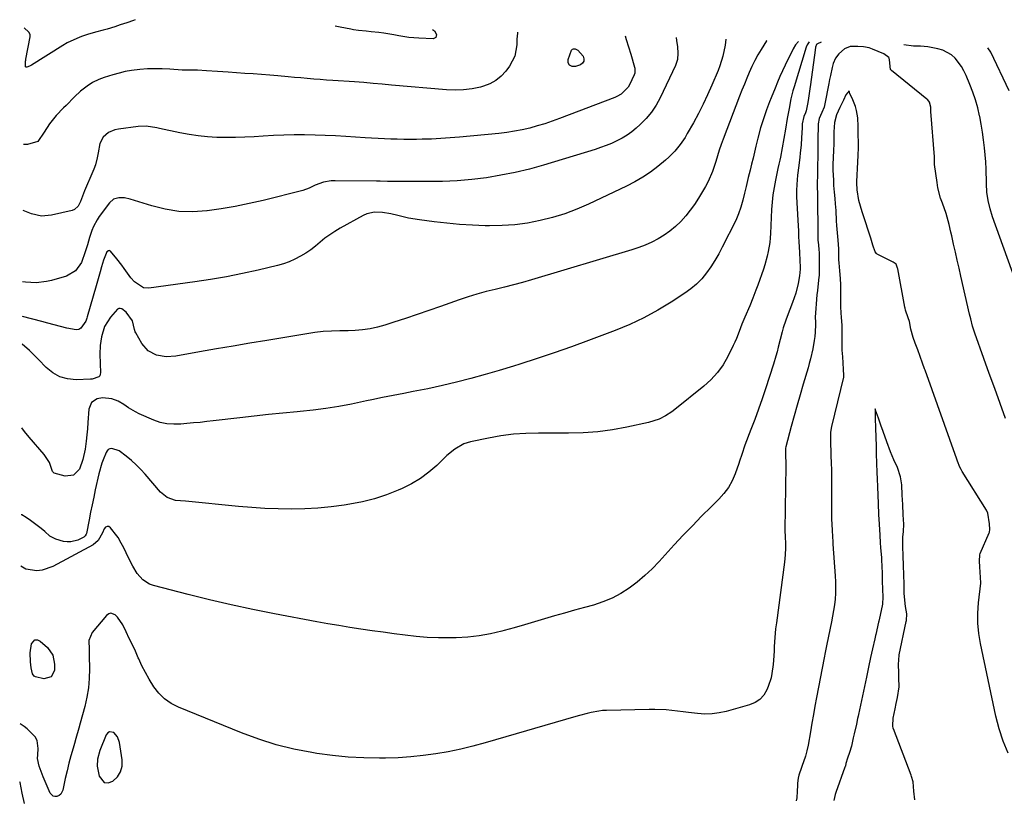
# Model space of a CAD drawing. Units: inches. Extents: x 1911094 to 1916431, y 453638 to 459080.
# Drawn here: x 1911123 to 1911554, y 458739 to 459080 of the extents above; entities that cross this region are included whole.
import ezdxf

# ---------------------------------------------------------------- set-up
doc = ezdxf.new("R2010")
doc.units = ezdxf.units.IN
doc.header["$MEASUREMENT"] = 0
for name, color, linetype in [('1', 7, 'Continuous'), ('7', 7, 'Continuous'), ('8', 7, 'Continuous')]:
    doc.layers.add(name, color=color, linetype=linetype)

msp = doc.modelspace()

# ---------------------------------------------------------------- linework, layer by layer
at = {"layer": '1', "color": 18}
msp.add_polyline3d([(1911160.18, 458746.76, 1934), (1911161.8, 458746.65, 1934), (1911163.97, 458747.36, 1934), (1911165.91, 458749.27, 1934), (1911167.32, 458751.41, 1934), (1911167.93, 458753.9, 1934), (1911168.01, 458756.62, 1934), (1911166.88, 458764.27, 1934), (1911166.01, 458766.69, 1934), (1911164.27, 458768.58, 1934), (1911162.42, 458768.9, 1934), (1911161.68, 458768.43, 1934), (1911161.03, 458767.65, 1934), (1911158.26, 458760.76, 1934), (1911157.15, 458756.9, 1934), (1911157.06, 458753.92, 1934), (1911157.93, 458749.45, 1934), (1911160.18, 458746.76, 1934)], dxfattribs=at)
at = {"layer": '7', "color": 18}
for points in [[(1911173.62, 459080.42, 1954), (1911172.89, 459080.14, 1954), (1911170.03, 459079.12, 1954), (1911167.16, 459078.14, 1954), (1911164.72, 459077.35, 1954), (1911161.36, 459076.31, 1954), (1911159.67, 459075.83, 1954), (1911156.26, 459074.93, 1954), (1911152.89, 459073.92, 1954), (1911150.22, 459073.01, 1954), (1911148.09, 459072.19, 1954), (1911143.97, 459070.23, 1954), (1911141.99, 459069.09, 1954), (1911128.27, 459060.6, 1954), (1911127.5, 459060.15, 1954), (1911126.34, 459059.6, 1954), (1911125.97, 459059.6, 1954), (1911125.73, 459059.87, 1954), (1911125.76, 459062.21, 1954), (1911125.83, 459062.67, 1954), (1911125.91, 459063.13, 1954), (1911127.77, 459072.93, 1954), (1911127.7, 459074.01, 1954), (1911127.11, 459074.91, 1954), (1911125.09, 459076.9, 1954)], [(1911340.96, 459074.93, 1952), (1911340.91, 459074.49, 1952), (1911340.74, 459071.93, 1952), (1911340.64, 459069.37, 1952), (1911339.8, 459064.5, 1952), (1911337.5, 459060.12, 1952), (1911335.9, 459057.96, 1952), (1911333.83, 459055.7, 1952), (1911331.53, 459053.78, 1952), (1911328.9, 459052.37, 1952), (1911326.03, 459051.29, 1952), (1911324.78, 459050.96, 1952), (1911321.09, 459050.2, 1952), (1911317.37, 459049.69, 1952), (1911313.62, 459049.57, 1952), (1911309.85, 459049.71, 1952), (1911285.78, 459051.83, 1952), (1911281.76, 459052.19, 1952), (1911277.74, 459052.55, 1952), (1911273.72, 459052.9, 1952), (1911269.69, 459053.19, 1952), (1911260.21, 459053.84, 1952), (1911257.4, 459054.04, 1952), (1911254.6, 459054.25, 1952), (1911251.79, 459054.47, 1952), (1911248.98, 459054.7, 1952), (1911246.18, 459054.93, 1952), (1911243.37, 459055.17, 1952), (1911240.57, 459055.42, 1952), (1911236.15, 459055.81, 1952), (1911232.53, 459056.11, 1952), (1911228.92, 459056.4, 1952), (1911225.3, 459056.67, 1952), (1911221.68, 459056.92, 1952), (1911214.36, 459057.41, 1952), (1911209.64, 459057.73, 1952), (1911204.92, 459058.06, 1952), (1911200.89, 459058.33, 1952), (1911196.4, 459058.28, 1952), (1911194.83, 459058.31, 1952), (1911194.31, 459058.34, 1952), (1911188.81, 459058.76, 1952), (1911185.55, 459058.93, 1952), (1911182.29, 459058.98, 1952), (1911179.03, 459058.86, 1952), (1911175.77, 459058.64, 1952), (1911172.07, 459058.19, 1952), (1911169.32, 459057.73, 1952), (1911166.61, 459057.08, 1952), (1911163.92, 459056.33, 1952), (1911160.1, 459055.12, 1952), (1911157.84, 459054.31, 1952), (1911154.99, 459052.89, 1952), (1911152.66, 459051.32, 1952), (1911149.79, 459049.13, 1952), (1911147.15, 459046.69, 1952), (1911143.48, 459042.95, 1952), (1911142.38, 459041.83, 1952), (1911139.11, 459038.44, 1952), (1911136.19, 459034.91, 1952), (1911133.87, 459031.23, 1952), (1911131.15, 459027.13, 1952), (1911126.61, 459025.77, 1952), (1911124.79, 459025.89, 1952)], [(1911303.84, 459076.15, 1954), (1911304.63, 459075.49, 1954), (1911305.45, 459073.88, 1954), (1911305.2, 459072.64, 1954), (1911304.71, 459072.3, 1954), (1911304.05, 459072.11, 1954), (1911297.82, 459072.34, 1954), (1911293.42, 459072.68, 1954), (1911289.06, 459073.37, 1954), (1911286.88, 459073.78, 1954), (1911282.51, 459074.47, 1954), (1911280.32, 459074.76, 1954), (1911276.94, 459075.17, 1954), (1911274.72, 459075.42, 1954), (1911271.39, 459075.76, 1954), (1911269.18, 459076.06, 1954), (1911268.07, 459076.24, 1954), (1911263.3, 459077.1, 1954), (1911261.19, 459077.55, 1954)], [(1911473.87, 459070.56, 1938), (1911472.17, 459069.89, 1938), (1911471.88, 459069.73, 1938), (1911471.73, 459069.54, 1938), (1911471.4, 459068.39, 1938), (1911471.16, 459067.14, 1938), (1911469.2, 459052.11, 1938), (1911468.92, 459050.12, 1938), (1911468.31, 459046.15, 1938), (1911467.96, 459044.17, 1938), (1911467.29, 459040.49, 1938), (1911467.04, 459039.67, 1938), (1911466.26, 459038.04, 1938), (1911465.58, 459034.94, 1938), (1911465.52, 459033.18, 1938), (1911465.29, 459028.79, 1938), (1911465.04, 459025.67, 1938), (1911464.67, 459022.09, 1938), (1911464.47, 459020.25, 1938), (1911464.04, 459016.57, 1938), (1911463.53, 459012.4, 1938), (1911463.13, 459008.38, 1938), (1911463, 459005.69, 1938), (1911463.05, 459003, 1938), (1911463.61, 458992.71, 1938), (1911463.86, 458987.95, 1938), (1911463.97, 458985.57, 1938), (1911464.08, 458983.19, 1938), (1911464.28, 458978.7, 1938), (1911464.34, 458977.73, 1938), (1911464.47, 458976.02, 1938), (1911464.58, 458971.27, 1938), (1911464.36, 458968.31, 1938), (1911463.75, 458965.03, 1938), (1911462.74, 458960.84, 1938), (1911462.08, 458958.78, 1938), (1911461.35, 458956.75, 1938), (1911458.95, 458950.61, 1938), (1911458.34, 458948.96, 1938), (1911457.24, 458945.62, 1938), (1911456.75, 458943.93, 1938), (1911455.87, 458940.52, 1938), (1911455.04, 458937.1, 1938), (1911454.54, 458935.08, 1938), (1911454.06, 458933.27, 1938), (1911452.98, 458929.7, 1938), (1911449.5, 458919, 1938), (1911447.99, 458914.51, 1938), (1911446.43, 458910.03, 1938), (1911444.8, 458905.58, 1938), (1911443.11, 458901.15, 1938), (1911440.42, 458894.28, 1938), (1911439.08, 458890.28, 1938), (1911438.15, 458887.25, 1938), (1911437.81, 458886.25, 1938), (1911436.23, 458881.81, 1938), (1911434.89, 458878.72, 1938), (1911433.29, 458875.8, 1938), (1911431.3, 458873.13, 1938), (1911429.06, 458870.61, 1938), (1911425.65, 458867.29, 1938), (1911421.54, 458863.21, 1938), (1911417.48, 458859.08, 1938), (1911413.49, 458854.89, 1938), (1911409.55, 458850.64, 1938), (1911402.94, 458843.4, 1938), (1911399.88, 458840.25, 1938), (1911396.71, 458837.24, 1938), (1911393.35, 458834.44, 1938), (1911389.86, 458831.77, 1938), (1911386.18, 458829.43, 1938), (1911382.37, 458827.36, 1938), (1911378.36, 458825.72, 1938), (1911374.21, 458824.36, 1938), (1911370.28, 458823.3, 1938), (1911365.88, 458822.1, 1938), (1911361.48, 458820.86, 1938), (1911357.09, 458819.58, 1938), (1911352.72, 458818.26, 1938), (1911348.34, 458816.95, 1938), (1911343.96, 458815.66, 1938), (1911339.57, 458814.41, 1938), (1911335.17, 458813.18, 1938), (1911334.14, 458812.9, 1938), (1911329.19, 458811.74, 1938), (1911324.21, 458810.84, 1938), (1911319.17, 458810.32, 1938), (1911314.1, 458810.06, 1938), (1911311.2, 458810.02, 1938), (1911306.34, 458810.05, 1938), (1911301.49, 458810.23, 1938), (1911296.65, 458810.62, 1938), (1911291.82, 458811.15, 1938), (1911287, 458811.8, 1938), (1911282.17, 458812.46, 1938), (1911277.36, 458813.15, 1938), (1911272.47, 458813.85, 1938), (1911267.63, 458814.59, 1938), (1911262.79, 458815.37, 1938), (1911257.97, 458816.21, 1938), (1911253.15, 458817.08, 1938), (1911234.65, 458820.54, 1938), (1911225.15, 458822.41, 1938), (1911215.68, 458824.42, 1938), (1911206.26, 458826.63, 1938), (1911196.87, 458828.97, 1938), (1911181.72, 458832.91, 1938), (1911180.02, 458833.53, 1938), (1911177.03, 458835.43, 1938), (1911174.62, 458838.18, 1938), (1911172.64, 458841.3, 1938), (1911171.78, 458842.94, 1938), (1911169.72, 458847.25, 1938), (1911168.65, 458849.36, 1938), (1911167.56, 458851.46, 1938), (1911166.22, 458853.86, 1938), (1911165.72, 458854.59, 1938), (1911162.93, 458858.19, 1938), (1911162.14, 458858.66, 1938), (1911161.39, 458858.79, 1938), (1911160.73, 458858.43, 1938), (1911160.12, 458857.74, 1938), (1911159.43, 458855.91, 1938), (1911157.49, 458852.56, 1938), (1911155.29, 458850.76, 1938), (1911137.59, 458841.26, 1938), (1911133, 458839.62, 1938), (1911130.59, 458839.36, 1938), (1911125.84, 458839.99, 1938), (1911123.7, 458841.43, 1938)], [(1911463.89, 459070.89, 1942), (1911462.66, 459069.49, 1942), (1911461.57, 459067.68, 1942), (1911458.04, 459060.57, 1942), (1911456.86, 459058.09, 1942), (1911455.72, 459055.58, 1942), (1911454.65, 459053.05, 1942), (1911453.64, 459050.49, 1942), (1911452.01, 459046.24, 1942), (1911451.29, 459044.48, 1942), (1911449.86, 459040.98, 1942), (1911448.67, 459037.51, 1942), (1911447.29, 459033.1, 1942), (1911446.13, 459028.64, 1942), (1911445.28, 459025.06, 1942), (1911444.66, 459022.44, 1942), (1911444.03, 459019.83, 1942), (1911443.38, 459017.22, 1942), (1911442.72, 459014.62, 1942), (1911441.9, 459011.38, 1942), (1911440.94, 459007.43, 1942), (1911440.26, 459004.57, 1942), (1911439.5, 459001.5, 1942), (1911438.69, 458998.45, 1942), (1911437.7, 458995.46, 1942), (1911436.42, 458992.58, 1942), (1911430.56, 458980.88, 1942), (1911429.01, 458977.97, 1942), (1911427.36, 458975.11, 1942), (1911425.56, 458972.35, 1942), (1911423.67, 458969.64, 1942), (1911421.58, 458967.11, 1942), (1911419.32, 458964.76, 1942), (1911416.83, 458962.66, 1942), (1911414.18, 458960.73, 1942), (1911408.18, 458956.85, 1942), (1911402.3, 458953.32, 1942), (1911396.29, 458950.04, 1942), (1911390.09, 458947.15, 1942), (1911383.75, 458944.52, 1942), (1911371.98, 458940.08, 1942), (1911364.54, 458937.34, 1942), (1911357.07, 458934.7, 1942), (1911349.55, 458932.18, 1942), (1911342, 458929.75, 1942), (1911339.17, 458928.87, 1942), (1911333, 458927, 1942), (1911326.8, 458925.21, 1942), (1911320.58, 458923.53, 1942), (1911314.33, 458921.93, 1942), (1911308.19, 458920.41, 1942), (1911304.99, 458919.66, 1942), (1911301.78, 458918.95, 1942), (1911298.56, 458918.31, 1942), (1911295.33, 458917.71, 1942), (1911291.2, 458916.97, 1942), (1911286.53, 458916.07, 1942), (1911281.88, 458915.08, 1942), (1911277.22, 458914.11, 1942), (1911274.89, 458913.63, 1942), (1911268.38, 458912.3, 1942), (1911262.79, 458911.25, 1942), (1911257.17, 458910.33, 1942), (1911251.53, 458909.6, 1942), (1911245.86, 458909, 1942), (1911244.61, 458908.88, 1942), (1911238.31, 458908.29, 1942), (1911232.01, 458907.66, 1942), (1911225.71, 458906.99, 1942), (1911219.42, 458906.27, 1942), (1911207.83, 458904.91, 1942), (1911204.96, 458904.59, 1942), (1911202.09, 458904.28, 1942), (1911199.22, 458904.01, 1942), (1911196.34, 458903.76, 1942), (1911193.6, 458903.53, 1942), (1911190.59, 458903.44, 1942), (1911187.58, 458903.66, 1942), (1911184.64, 458904.25, 1942), (1911181.81, 458905.26, 1942), (1911175.44, 458908.05, 1942), (1911173.81, 458908.83, 1942), (1911170.69, 458910.64, 1942), (1911168.65, 458912.06, 1942), (1911166.17, 458913.57, 1942), (1911163.47, 458914.64, 1942), (1911159.37, 458915.06, 1942), (1911157.12, 458914.61, 1942), (1911154.5, 458912.97, 1942), (1911153.35, 458910.1, 1942), (1911152.96, 458904.2, 1942), (1911152.76, 458901.49, 1942), (1911152.51, 458898.79, 1942), (1911152.22, 458896.09, 1942), (1911151.76, 458892.51, 1942), (1911150.85, 458888.1, 1942), (1911149.32, 458883.85, 1942), (1911146.76, 458881.18, 1942), (1911143.09, 458880.79, 1942), (1911138.29, 458882.06, 1942), (1911137.47, 458882.71, 1942), (1911136.13, 458886.65, 1942), (1911133.9, 458890.16, 1942), (1911127.28, 458897.74, 1942), (1911125.25, 458900.24, 1942), (1911124.06, 458901.84, 1942)], [(1911449.99, 459071.35, 1944), (1911449.87, 459071.2, 1944), (1911447.55, 459067.41, 1944), (1911446.12, 459064.98, 1944), (1911444.78, 459062.5, 1944), (1911443.54, 459059.96, 1944), (1911442.38, 459057.39, 1944), (1911441.3, 459054.78, 1944), (1911440.22, 459052.17, 1944), (1911439.18, 459049.54, 1944), (1911438.14, 459046.91, 1944), (1911430.91, 459028.22, 1944), (1911430.03, 459025.79, 1944), (1911429.26, 459023.33, 1944), (1911428.52, 459020.85, 1944), (1911427.76, 459018.38, 1944), (1911426.29, 459013.98, 1944), (1911424.34, 459009.6, 1944), (1911423.19, 459007.49, 1944), (1911420.15, 459002.35, 1944), (1911418.43, 458999.65, 1944), (1911416.58, 458997.05, 1944), (1911414.56, 458994.58, 1944), (1911412.42, 458992.2, 1944), (1911410.04, 458989.93, 1944), (1911407.67, 458987.95, 1944), (1911405.13, 458986.18, 1944), (1911402.48, 458984.56, 1944), (1911399.71, 458983.15, 1944), (1911396.89, 458981.85, 1944), (1911393.99, 458980.74, 1944), (1911391.03, 458979.75, 1944), (1911347.15, 458966.6, 1944), (1911343.19, 458965.46, 1944), (1911339.22, 458964.37, 1944), (1911335.22, 458963.37, 1944), (1911331.21, 458962.43, 1944), (1911327.21, 458961.46, 1944), (1911323.24, 458960.39, 1944), (1911319.31, 458959.17, 1944), (1911315.41, 458957.86, 1944), (1911307.3, 458954.97, 1944), (1911302.21, 458953.18, 1944), (1911297.11, 458951.43, 1944), (1911291.99, 458949.73, 1944), (1911286.86, 458948.06, 1944), (1911282.96, 458946.81, 1944), (1911279.75, 458945.93, 1944), (1911276.5, 458945.22, 1944), (1911273.21, 458944.77, 1944), (1911269.89, 458944.5, 1944), (1911266.84, 458944.37, 1944), (1911263.2, 458944.25, 1944), (1911259.56, 458944.21, 1944), (1911255.93, 458944.06, 1944), (1911252.32, 458943.61, 1944), (1911231.23, 458940.13, 1944), (1911223.88, 458938.9, 1944), (1911216.53, 458937.65, 1944), (1911209.19, 458936.37, 1944), (1911201.85, 458935.07, 1944), (1911191.46, 458933.21, 1944), (1911187.2, 458932.96, 1944), (1911183, 458933.69, 1944), (1911179.34, 458935.59, 1944), (1911176.65, 458938.71, 1944), (1911173.91, 458943.47, 1944), (1911173.69, 458943.93, 1944), (1911173.41, 458944.9, 1944), (1911172.49, 458948.72, 1944), (1911169.77, 458952.52, 1944), (1911167.84, 458953.94, 1944), (1911167.14, 458954.1, 1944), (1911166.48, 458954.08, 1944), (1911165.88, 458953.8, 1944), (1911162.95, 458950.29, 1944), (1911160.33, 458946.15, 1944), (1911158.92, 458941.63, 1944), (1911158.29, 458937.92, 1944), (1911158.19, 458934.15, 1944), (1911158.54, 458926.01, 1944), (1911158.43, 458925.31, 1944), (1911158.19, 458924.69, 1944), (1911157.74, 458924.2, 1944), (1911154.91, 458923.17, 1944), (1911154.13, 458923.1, 1944), (1911147.8, 458922.9, 1944), (1911144.14, 458923.26, 1944), (1911140.71, 458924.18, 1944), (1911137.63, 458925.93, 1944), (1911134.77, 458928.24, 1944), (1911131.32, 458931.81, 1944), (1911129.37, 458933.75, 1944), (1911127.39, 458935.64, 1944), (1911124.27, 458938.5, 1944)], [(1911432.17, 459071.93, 1946), (1911431.83, 459069.29, 1946), (1911430.79, 459064.41, 1946), (1911429.52, 459060.29, 1946), (1911428.75, 459058.27, 1946), (1911426.01, 459051.75, 1946), (1911424.16, 459047.55, 1946), (1911422.2, 459043.4, 1946), (1911420.11, 459039.32, 1946), (1911417.91, 459035.28, 1946), (1911415.24, 459030.59, 1946), (1911414.27, 459028.96, 1946), (1911412.15, 459025.84, 1946), (1911409.77, 459022.9, 1946), (1911407.12, 459020.22, 1946), (1911405.7, 459018.98, 1946), (1911402.33, 459016.21, 1946), (1911399.1, 459013.76, 1946), (1911395.76, 459011.47, 1946), (1911392.26, 459009.44, 1946), (1911388.66, 459007.58, 1946), (1911371.99, 458999.75, 1946), (1911366.85, 458997.53, 1946), (1911361.63, 458995.55, 1946), (1911356.29, 458993.92, 1946), (1911350.87, 458992.51, 1946), (1911345.38, 458991.48, 1946), (1911339.85, 458990.72, 1946), (1911334.29, 458990.36, 1946), (1911328.7, 458990.26, 1946), (1911326.81, 458990.3, 1946), (1911321.2, 458990.5, 1946), (1911315.6, 458990.84, 1946), (1911310.01, 458991.37, 1946), (1911304.43, 458992.02, 1946), (1911298.15, 458992.87, 1946), (1911293.31, 458993.67, 1946), (1911288.53, 458994.75, 1946), (1911285.52, 458995.47, 1946), (1911281.96, 458996.05, 1946), (1911278.4, 458996.22, 1946), (1911275.01, 458995.48, 1946), (1911273.39, 458994.77, 1946), (1911263.3, 458989.17, 1946), (1911261.03, 458987.81, 1946), (1911258.83, 458986.36, 1946), (1911256.72, 458984.78, 1946), (1911254.68, 458983.1, 1946), (1911252.64, 458981.41, 1946), (1911250.54, 458979.82, 1946), (1911248.34, 458978.35, 1946), (1911245.96, 458976.91, 1946), (1911243.55, 458975.67, 1946), (1911241.09, 458974.57, 1946), (1911238.54, 458973.68, 1946), (1911235.93, 458972.94, 1946), (1911227.48, 458970.89, 1946), (1911220.59, 458969.33, 1946), (1911213.66, 458967.92, 1946), (1911206.7, 458966.74, 1946), (1911199.71, 458965.69, 1946), (1911179.59, 458963.02, 1946), (1911177.29, 458963.16, 1946), (1911173.39, 458965.72, 1946), (1911171.83, 458967.56, 1946), (1911168.92, 458971.57, 1946), (1911167.87, 458972.98, 1946), (1911165.71, 458975.75, 1946), (1911162.92, 458979.1, 1946), (1911162.31, 458979.42, 1946), (1911161.98, 458979.37, 1946), (1911161.33, 458978.9, 1946), (1911159.78, 458975.2, 1946), (1911158.96, 458972.24, 1946), (1911158.39, 458970.17, 1946), (1911157.22, 458966.05, 1946), (1911156.62, 458963.99, 1946), (1911152.67, 458950.43, 1946), (1911152.49, 458949.81, 1946), (1911152.08, 458948.61, 1946), (1911149.88, 458945.5, 1946), (1911148.97, 458944.91, 1946), (1911147.89, 458944.71, 1946), (1911143.79, 458945.55, 1946), (1911141.04, 458946.27, 1946), (1911138.29, 458946.99, 1946), (1911135.53, 458947.7, 1946), (1911132.78, 458948.41, 1946), (1911124.34, 458950.59, 1946)], [(1911410.36, 459072.65, 1948), (1911410.55, 459071.36, 1948), (1911410.92, 459068.57, 1948), (1911411.16, 459065.77, 1948), (1911410.99, 459063.04, 1948), (1911410.13, 459060.43, 1948), (1911403.38, 459046.23, 1948), (1911401.6, 459043, 1948), (1911399.59, 459039.95, 1948), (1911397.24, 459037.15, 1948), (1911394.66, 459034.53, 1948), (1911392.95, 459032.99, 1948), (1911390.98, 459031.36, 1948), (1911388.92, 459029.86, 1948), (1911386.74, 459028.55, 1948), (1911384.48, 459027.37, 1948), (1911382.13, 459026.33, 1948), (1911379.76, 459025.37, 1948), (1911377.34, 459024.5, 1948), (1911374.9, 459023.7, 1948), (1911352.33, 459016.82, 1948), (1911346.16, 459015.1, 1948), (1911339.94, 459013.57, 1948), (1911333.66, 459012.34, 1948), (1911327.34, 459011.31, 1948), (1911320.97, 459010.56, 1948), (1911314.6, 459009.99, 1948), (1911308.2, 459009.69, 1948), (1911301.79, 459009.57, 1948), (1911285.73, 459009.6, 1948), (1911284.12, 459009.63, 1948), (1911280.91, 459009.79, 1948), (1911279.3, 459009.83, 1948), (1911261.13, 459009.99, 1948), (1911259.4, 459009.9, 1948), (1911256.01, 459009.3, 1948), (1911252.47, 459008.07, 1948), (1911249.79, 459006.78, 1948), (1911247.06, 459005.66, 1948), (1911229.72, 459001.39, 1948), (1911223.62, 459000, 1948), (1911217.49, 458998.74, 1948), (1911211.33, 458997.7, 1948), (1911205.14, 458996.79, 1948), (1911205.01, 458996.78, 1948), (1911198.9, 458996.39, 1948), (1911192.83, 458996.54, 1948), (1911186.84, 458997.48, 1948), (1911180.9, 458998.94, 1948), (1911171.56, 459001.91, 1948), (1911169.06, 459002.46, 1948), (1911166.5, 459002.56, 1948), (1911164.19, 459001.92, 1948), (1911162.38, 459000.34, 1948), (1911157.97, 458994.28, 1948), (1911157.03, 458992.87, 1948), (1911155.44, 458989.89, 1948), (1911154.73, 458988.19, 1948), (1911153.67, 458985.11, 1948), (1911152.77, 458981.98, 1948), (1911151.86, 458978.86, 1948), (1911150.17, 458974.26, 1948), (1911147.63, 458970.52, 1948), (1911143.69, 458968.29, 1948), (1911137.13, 458966.35, 1948), (1911134.88, 458965.83, 1948), (1911130.34, 458965.38, 1948), (1911125.69, 458965.67, 1948), (1911124.43, 458965.72, 1948)], [(1911554.52, 458905.94, 1936), (1911552.14, 458912.5, 1936), (1911549.77, 458919.06, 1936), (1911547.4, 458925.63, 1936), (1911545.04, 458932.2, 1936), (1911541.06, 458943.3, 1936), (1911540.08, 458946.39, 1936), (1911539.27, 458949.53, 1936), (1911539.02, 458950.58, 1936), (1911538.77, 458951.63, 1936), (1911534.94, 458968.28, 1936), (1911534.14, 458971.76, 1936), (1911533.35, 458975.24, 1936), (1911532.56, 458978.72, 1936), (1911531.78, 458982.2, 1936), (1911530.95, 458985.88, 1936), (1911530.57, 458987.52, 1936), (1911529.8, 458990.79, 1936), (1911529.41, 458992.42, 1936), (1911528.5, 458995.65, 1936), (1911526.88, 459000.1, 1936), (1911526.11, 459002.33, 1936), (1911524.93, 459006.88, 1936), (1911524.52, 459009.21, 1936), (1911523.44, 459017.13, 1936), (1911523.41, 459017.34, 1936), (1911523.4, 459017.96, 1936), (1911523.41, 459020.48, 1936), (1911521.84, 459040.24, 1936), (1911521.82, 459040.58, 1936), (1911521.81, 459041.09, 1936), (1911521.77, 459042.13, 1936), (1911521.18, 459044.38, 1936), (1911520.46, 459045.3, 1936), (1911520.28, 459045.47, 1936), (1911520.09, 459045.64, 1936), (1911504.56, 459058.2, 1936), (1911504.24, 459058.56, 1936), (1911504.16, 459058.69, 1936), (1911503.77, 459062.81, 1936), (1911503.62, 459063.63, 1936), (1911503.48, 459063.86, 1936), (1911501.24, 459065.51, 1936), (1911496.31, 459067.55, 1936), (1911494.77, 459068.1, 1936), (1911492.38, 459068.61, 1936), (1911489.93, 459068.76, 1936), (1911486.45, 459068.65, 1936), (1911484.05, 459067.64, 1936), (1911481.52, 459065.55, 1936), (1911480.04, 459063.54, 1936), (1911479.12, 459061.23, 1936), (1911478.68, 459059.45, 1936), (1911477.9, 459056.02, 1936), (1911477.54, 459054.3, 1936), (1911477.19, 459052.57, 1936), (1911475.49, 459043.6, 1936), (1911475.12, 459042.21, 1936), (1911474.08, 459039.88, 1936), (1911472.95, 459037.26, 1936), (1911472.56, 459034.82, 1936), (1911472.45, 459031.88, 1936), (1911472.43, 459030.4, 1936), (1911472.35, 459021.88, 1936), (1911472.33, 459020.53, 1936), (1911472.24, 459016.48, 1936), (1911472.18, 459011.65, 1936), (1911472.14, 459009.6, 1936), (1911472.03, 459007.3, 1936), (1911472.24, 459004.26, 1936), (1911472.24, 459004.13, 1936), (1911472.39, 458985.56, 1936), (1911472.39, 458985.16, 1936), (1911472.44, 458983.94, 1936), (1911472.6, 458981.98, 1936), (1911472.82, 458979.7, 1936), (1911472.88, 458978.57, 1936), (1911472.89, 458978.19, 1936), (1911472.9, 458977.81, 1936), (1911472.99, 458970.64, 1936), (1911472.92, 458968.57, 1936), (1911472.89, 458968.23, 1936), (1911472.85, 458967.88, 1936), (1911472.19, 458962.03, 1936), (1911471.98, 458960.04, 1936), (1911471.64, 458956.06, 1936), (1911471.5, 458954.06, 1936), (1911471.27, 458950.24, 1936), (1911471.27, 458949.71, 1936), (1911471.34, 458948.67, 1936), (1911471.41, 458947.68, 1936), (1911471.41, 458947.18, 1936), (1911471.4, 458947.02, 1936), (1911471.18, 458943.7, 1936), (1911471.02, 458941.88, 1936), (1911470.8, 458940.06, 1936), (1911470.17, 458936.47, 1936), (1911469.15, 458932.07, 1936), (1911468.62, 458930.09, 1936), (1911468.07, 458928.13, 1936), (1911465.95, 458920.95, 1936), (1911464.61, 458916.34, 1936), (1911463.28, 458911.73, 1936), (1911462, 458907.1, 1936), (1911460.73, 458902.47, 1936), (1911458.32, 458893.56, 1936), (1911458.21, 458893.03, 1936), (1911458.15, 458892.15, 1936), (1911458.2, 458890.2, 1936), (1911458.34, 458886.02, 1936), (1911458.35, 458885.56, 1936), (1911458.35, 458885.4, 1936), (1911458.35, 458885.25, 1936), (1911457.96, 458857.29, 1936), (1911457.97, 458856.45, 1936), (1911458.06, 458854.78, 1936), (1911458.14, 458853.11, 1936), (1911458.18, 458852.31, 1936), (1911458.21, 458849.43, 1936), (1911458.13, 458846.28, 1936), (1911458, 458844.72, 1936), (1911457.82, 458843.15, 1936), (1911454.24, 458816.56, 1936), (1911453.91, 458813.99, 1936), (1911453.52, 458810.11, 1936), (1911453.28, 458806.22, 1936), (1911453.19, 458804.18, 1936), (1911452.96, 458800.26, 1936), (1911452.79, 458798.3, 1936), (1911452.3, 458794.41, 1936), (1911451.89, 458792.51, 1936), (1911450.66, 458788.8, 1936), (1911450.04, 458787.28, 1936), (1911448.7, 458785.01, 1936), (1911447.06, 458783.09, 1936), (1911444.95, 458781.69, 1936), (1911442.54, 458780.64, 1936), (1911432.32, 458777.83, 1936), (1911429.21, 458777.17, 1936), (1911426.09, 458776.74, 1936), (1911422.93, 458776.67, 1936), (1911419.75, 458776.85, 1936), (1911415.84, 458777.29, 1936), (1911413.38, 458777.58, 1936), (1911408.44, 458778.21, 1936), (1911405.97, 458778.48, 1936), (1911401.02, 458778.74, 1936), (1911398.54, 458778.73, 1936), (1911379.92, 458778.26, 1936), (1911378.21, 458778.17, 1936), (1911376.5, 458778, 1936), (1911373.12, 458777.39, 1936), (1911371.45, 458776.99, 1936), (1911368.12, 458776.11, 1936), (1911366.46, 458775.65, 1936), (1911326.83, 458764.09, 1936), (1911321.48, 458762.64, 1936), (1911316.11, 458761.33, 1936), (1911310.68, 458760.22, 1936), (1911305.23, 458759.24, 1936), (1911299.74, 458758.49, 1936), (1911294.24, 458757.91, 1936), (1911288.72, 458757.57, 1936), (1911283.19, 458757.4, 1936), (1911280.53, 458757.38, 1936), (1911273.67, 458757.49, 1936), (1911266.83, 458757.83, 1936), (1911260.01, 458758.52, 1936), (1911253.21, 458759.43, 1936), (1911250.94, 458759.8, 1936), (1911243.09, 458761.34, 1936), (1911235.34, 458763.22, 1936), (1911227.74, 458765.64, 1936), (1911220.23, 458768.4, 1936), (1911192.61, 458779.67, 1936), (1911189.45, 458781.32, 1936), (1911186.56, 458783.3, 1936), (1911184.09, 458785.78, 1936), (1911181.89, 458788.59, 1936), (1911179.81, 458791.96, 1936), (1911178.16, 458794.86, 1936), (1911176.65, 458797.84, 1936), (1911175.23, 458800.87, 1936), (1911175.04, 458801.29, 1936), (1911173.77, 458804.13, 1936), (1911172.46, 458806.96, 1936), (1911171.12, 458809.78, 1936), (1911169.76, 458812.58, 1936), (1911168.21, 458815.7, 1936), (1911165.92, 458819.07, 1936), (1911164.98, 458820.06, 1936), (1911163.04, 458820.77, 1936), (1911162.11, 458820.48, 1936), (1911161.19, 458819.85, 1936), (1911154.83, 458812.36, 1936), (1911153.36, 458808.89, 1936), (1911153.52, 458804.89, 1936), (1911153.62, 458802.19, 1936), (1911153.72, 458796.48, 1936), (1911153.61, 458792.29, 1936), (1911153.27, 458788.13, 1936), (1911152.57, 458784.02, 1936), (1911151.64, 458779.94, 1936), (1911149.67, 458772.75, 1936), (1911149.05, 458770.51, 1936), (1911147.77, 458766.05, 1936), (1911147.12, 458763.82, 1936), (1911146.49, 458761.74, 1936), (1911145.56, 458758.47, 1936), (1911144.67, 458755.18, 1936), (1911143.87, 458751.87, 1936), (1911143.12, 458748.55, 1936), (1911142, 458743.33, 1936), (1911141.11, 458741.62, 1936), (1911140.36, 458741.04, 1936), (1911139.46, 458740.6, 1936), (1911138.54, 458740.56, 1936), (1911137.73, 458740.74, 1936), (1911136.53, 458742, 1936), (1911133.49, 458749.14, 1936), (1911133.01, 458750.31, 1936), (1911131.67, 458753.86, 1936), (1911130.94, 458757.2, 1936), (1911131.02, 458758.79, 1936), (1911131.26, 458761.59, 1936), (1911130.75, 458765.12, 1936), (1911129.89, 458766.64, 1936), (1911126.42, 458770.15, 1936), (1911125.05, 458771.27, 1936), (1911123.3, 458772.42, 1936)], [(1911367.4, 459067.05, 1952), (1911369.63, 459064.53, 1952), (1911370.03, 459063.35, 1952), (1911370.04, 459062.3, 1952), (1911369.46, 459061.41, 1952), (1911368.48, 459060.65, 1952), (1911366.33, 459059.88, 1952), (1911364.82, 459059.97, 1952), (1911363.71, 459060.46, 1952), (1911363.2, 459061.56, 1952), (1911363.08, 459063.06, 1952), (1911364.58, 459067.11, 1952), (1911364.99, 459067.47, 1952), (1911365.52, 459067.62, 1952), (1911366.13, 459067.61, 1952), (1911367.4, 459067.05, 1952)], [(1911560.3, 458962.28, 1938), (1911548.79, 458994.19, 1938), (1911547.7, 458997.73, 1938), (1911546.85, 459001.31, 1938), (1911546.36, 459004.96, 1938), (1911546.1, 459008.65, 1938), (1911545.95, 459015.41, 1938), (1911545.94, 459017.86, 1938), (1911545.92, 459018.21, 1938), (1911545.27, 459024.41, 1938), (1911544.86, 459027.85, 1938), (1911544.38, 459031.28, 1938), (1911543.81, 459034.69, 1938), (1911543.18, 459038.1, 1938), (1911543.12, 459038.37, 1938), (1911542.31, 459041.88, 1938), (1911541.36, 459045.34, 1938), (1911540.2, 459048.74, 1938), (1911538.91, 459052.09, 1938), (1911537.25, 459056.06, 1938), (1911536.28, 459058.07, 1938), (1911535.17, 459060, 1938), (1911532.44, 459063.53, 1938), (1911530.79, 459064.99, 1938), (1911527.04, 459067.06, 1938), (1911524.93, 459067.68, 1938), (1911520.45, 459068.49, 1938), (1911517.34, 459068.8, 1938), (1911514.21, 459068.91, 1938), (1911509.93, 459069.38, 1938)], [(1911555.66, 458759.54, 1934), (1911553.46, 458764.82, 1934), (1911551.72, 458770.27, 1934), (1911550.28, 458775.82, 1934), (1911543.5, 458807.55, 1934), (1911542.78, 458811.97, 1934), (1911542.35, 458816.41, 1934), (1911542.35, 458820.87, 1934), (1911542.64, 458825.35, 1934), (1911543.62, 458833.94, 1934), (1911543.64, 458834.13, 1934), (1911543.49, 458836.35, 1934), (1911543.23, 458841.06, 1934), (1911543.16, 458843.59, 1934), (1911543.22, 458846.32, 1934), (1911543.42, 458846.93, 1934), (1911547.28, 458855.9, 1934), (1911547.42, 458856.29, 1934), (1911547.57, 458857.48, 1934), (1911547.44, 458859.89, 1934), (1911546.81, 458864.58, 1934), (1911546.11, 458865.84, 1934), (1911535.56, 458882.78, 1934), (1911535.04, 458883.66, 1934), (1911534.54, 458884.62, 1934), (1911533.46, 458887.32, 1934), (1911533.3, 458887.78, 1934), (1911533.13, 458888.23, 1934), (1911519.26, 458927.06, 1934), (1911519.05, 458927.67, 1934), (1911518.16, 458930.15, 1934), (1911517.13, 458933.06, 1934), (1911516.09, 458935.98, 1934), (1911515.01, 458938.85, 1934), (1911514.11, 458941.4, 1934), (1911513.06, 458945.05, 1934), (1911512.42, 458948.46, 1934), (1911511.89, 458950.01, 1934), (1911510.75, 458953.29, 1934), (1911510.51, 458954.3, 1934), (1911510.44, 458954.64, 1934), (1911507.32, 458971.4, 1934), (1911507.26, 458971.7, 1934), (1911506.62, 458973.42, 1934), (1911505.36, 458974.41, 1934), (1911498.38, 458977.86, 1934), (1911497.98, 458978.11, 1934), (1911497.39, 458978.86, 1934), (1911496.43, 458981.81, 1934), (1911495.5, 458984.78, 1934), (1911494.39, 458988.36, 1934), (1911493.26, 458991.96, 1934), (1911491.82, 458996.42, 1934), (1911491.06, 458998.83, 1934), (1911490.32, 459001.36, 1934), (1911489.54, 459005.96, 1934), (1911489.44, 459009.05, 1934), (1911489.46, 459009.57, 1934), (1911489.87, 459018.1, 1934), (1911489.9, 459018.73, 1934), (1911489.99, 459020.61, 1934), (1911490.17, 459024.99, 1934), (1911490.17, 459026.89, 1934), (1911490.07, 459030.1, 1934), (1911490.04, 459033.76, 1934), (1911489.83, 459037.42, 1934), (1911489.29, 459040.75, 1934), (1911488.79, 459042.43, 1934), (1911487.62, 459045.38, 1934), (1911486.38, 459048.11, 1934), (1911486.01, 459049.28, 1934), (1911484.62, 459047.53, 1934), (1911483.55, 459045.16, 1934), (1911482.04, 459041.96, 1934), (1911480.5, 459038.79, 1934), (1911479.67, 459035.48, 1934), (1911479.39, 459031.37, 1934), (1911479.33, 459029.3, 1934), (1911479.3, 459026.06, 1934), (1911479.24, 459023.16, 1934), (1911479.09, 459020.15, 1934), (1911478.95, 459017.12, 1934), (1911478.93, 459014.6, 1934), (1911479.26, 459010.26, 1934), (1911479.28, 459007.91, 1934), (1911479.46, 459004.99, 1934), (1911479.77, 459002.18, 1934), (1911480.02, 458999.92, 1934), (1911480.26, 458996.89, 1934), (1911480.42, 458992.38, 1934), (1911480.51, 458990.39, 1934), (1911480.77, 458987.14, 1934), (1911481.1, 458983.98, 1934), (1911481.34, 458980.23, 1934), (1911481.46, 458975.32, 1934), (1911481.51, 458974.12, 1934), (1911481.82, 458970.5, 1934), (1911482.12, 458967.28, 1934), (1911482.33, 458964.39, 1934), (1911482.34, 458964.11, 1934), (1911482.34, 458963.84, 1934), (1911482.3, 458956.44, 1934), (1911482.32, 458954.85, 1934), (1911482.47, 458952.25, 1934), (1911482.64, 458950.22, 1934), (1911482.81, 458946.79, 1934), (1911482.81, 458946.3, 1934), (1911482.8, 458938.38, 1934), (1911482.8, 458938.06, 1934), (1911482.82, 458937.09, 1934), (1911482.89, 458935.83, 1934), (1911483.11, 458932.98, 1934), (1911483.31, 458930.34, 1934), (1911483.51, 458927.41, 1934), (1911483.67, 458924.97, 1934), (1911483.63, 458924.41, 1934), (1911483.6, 458924.23, 1934), (1911483.56, 458924.05, 1934), (1911478.28, 458902.4, 1934), (1911477.88, 458899.92, 1934), (1911477.88, 458897.19, 1934), (1911477.95, 458894.51, 1934), (1911478.02, 458891.9, 1934), (1911478.09, 458889.33, 1934), (1911478.17, 458886.82, 1934), (1911478.33, 458883.03, 1934), (1911478.4, 458880.49, 1934), (1911478.4, 458880.06, 1934), (1911478.4, 458879.64, 1934), (1911478.28, 458865.86, 1934), (1911478.29, 458864.59, 1934), (1911478.38, 458862.07, 1934), (1911478.51, 458859.56, 1934), (1911478.64, 458857.06, 1934), (1911478.79, 458854.14, 1934), (1911478.91, 458852.11, 1934), (1911479, 458850.92, 1934), (1911479.98, 458837.07, 1934), (1911480.1, 458834.55, 1934), (1911480.13, 458832.03, 1934), (1911480.05, 458829.52, 1934), (1911479.88, 458827, 1934), (1911479.61, 458824.49, 1934), (1911479.28, 458821.99, 1934), (1911478.85, 458819.5, 1934), (1911478.37, 458817.02, 1934), (1911476.29, 458807.32, 1934), (1911475.97, 458805.82, 1934), (1911475.53, 458803.58, 1934), (1911475.1, 458801.33, 1934), (1911471.82, 458783.87, 1934), (1911471.12, 458780.14, 1934), (1911470.44, 458776.41, 1934), (1911469.76, 458772.68, 1934), (1911469.1, 458768.94, 1934), (1911468.08, 458763.13, 1934), (1911467.57, 458760.65, 1934), (1911466.92, 458758.21, 1934), (1911466.66, 458757.4, 1934), (1911466.39, 458756.61, 1934), (1911464, 458749.9, 1934), (1911463.69, 458748.69, 1934), (1911463.43, 458746.47, 1934), (1911463.41, 458745.44, 1934), (1911463.39, 458742.95, 1934), (1911463.14, 458740.09, 1934), (1911462.84, 458738.69, 1934)], [(1911514.75, 458739.1, 1932), (1911514.41, 458742.98, 1932), (1911514.01, 458746.98, 1932), (1911513.36, 458749.4, 1932), (1911513.19, 458749.87, 1932), (1911505.47, 458770.15, 1932), (1911505.38, 458770.41, 1932), (1911505.17, 458771.48, 1932), (1911505.36, 458774.84, 1932), (1911506.16, 458779, 1932), (1911506.62, 458781.26, 1932), (1911507.16, 458783.9, 1932), (1911507.91, 458788.55, 1932), (1911507.85, 458792.59, 1932), (1911507.8, 458795.03, 1932), (1911507.72, 458798.13, 1932), (1911507.74, 458800.73, 1932), (1911507.91, 458802.1, 1932), (1911508, 458802.55, 1932), (1911511.07, 458817.11, 1932), (1911511.17, 458817.67, 1932), (1911511.3, 458820.5, 1932), (1911510.79, 458823.73, 1932), (1911510.4, 458826.52, 1932), (1911510.19, 458829.59, 1932), (1911510.07, 458833.37, 1932), (1911509.95, 458837.79, 1932), (1911509.85, 458841.57, 1932), (1911509.73, 458846, 1932), (1911509.63, 458849.78, 1932), (1911509.63, 458854.11, 1932), (1911509.86, 458856.49, 1932), (1911509.95, 458859.79, 1932), (1911509.75, 458863.77, 1932), (1911509.51, 458868.4, 1932), (1911509.31, 458872.37, 1932), (1911509.06, 458877.01, 1932), (1911508.59, 458880.42, 1932), (1911507.19, 458884.55, 1932), (1911505.61, 458887.95, 1932), (1911504.14, 458891.4, 1932), (1911502.57, 458895.75, 1932), (1911500.94, 458900.31, 1932), (1911499.95, 458903.11, 1932), (1911498.9, 458906.04, 1932), (1911497.65, 458909.57, 1932), (1911497.57, 458909.78, 1932), (1911497.4, 458910.26, 1932), (1911497.43, 458909.65, 1932), (1911497.43, 458909.62, 1932), (1911497.52, 458905.93, 1932), (1911497.63, 458901.85, 1932), (1911497.74, 458897.63, 1932), (1911497.84, 458894.07, 1932), (1911497.93, 458890.56, 1932), (1911498.05, 458886.46, 1932), (1911498.21, 458882.37, 1932), (1911498.33, 458879.58, 1932), (1911498.48, 458876.01, 1932), (1911498.58, 458872.4, 1932), (1911498.73, 458868.81, 1932), (1911498.98, 458863.93, 1932), (1911499.2, 458859.76, 1932), (1911499.44, 458854.89, 1932), (1911499.64, 458851.51, 1932), (1911499.8, 458849.53, 1932), (1911500.21, 458844.98, 1932), (1911500.29, 458843.96, 1932), (1911500.4, 458841.36, 1932), (1911500.49, 458838.13, 1932), (1911500.58, 458834.91, 1932), (1911500.68, 458831.15, 1932), (1911500.77, 458827.93, 1932), (1911500.63, 458824.73, 1932), (1911499.66, 458819.89, 1932), (1911499.06, 458817.3, 1932), (1911498.96, 458816.87, 1932), (1911497.69, 458811.44, 1932), (1911497.58, 458810.97, 1932), (1911497.26, 458809.57, 1932), (1911496.29, 458805.21, 1932), (1911495.44, 458801.36, 1932), (1911494.51, 458797.15, 1932), (1911493.61, 458792.8, 1932), (1911490.14, 458776.47, 1932), (1911489.99, 458775.77, 1932), (1911489.77, 458774.71, 1932), (1911489.27, 458772.27, 1932), (1911488.31, 458768.07, 1932), (1911487.8, 458766.3, 1932), (1911487.04, 458762.64, 1932), (1911486.2, 458759.92, 1932), (1911485.33, 458757.34, 1932), (1911484.63, 458755.01, 1932), (1911484.44, 458754.06, 1932), (1911484.3, 458753.54, 1932), (1911484.24, 458753.37, 1932), (1911480.19, 458742.35, 1932), (1911479.9, 458741.48, 1932), (1911479.34, 458738.8, 1932)], [(1911129.82, 458809.1, 1938), (1911130.89, 458809.08, 1938), (1911132.1, 458808.62, 1938), (1911135.33, 458805.73, 1938), (1911137.68, 458802.46, 1938), (1911138.43, 458798.51, 1938), (1911138.34, 458795.77, 1938), (1911136.9, 458792.9, 1938), (1911133.77, 458792.15, 1938), (1911130.07, 458792.99, 1938), (1911129.55, 458793.3, 1938), (1911128.82, 458794.27, 1938), (1911128.15, 458796.83, 1938), (1911127.85, 458799.48, 1938), (1911127.74, 458803.44, 1938), (1911128.26, 458807.36, 1938), (1911129.82, 458809.1, 1938)], [(1911125.19, 458737.49, 1934), (1911124.29, 458742.13, 1934), (1911123.36, 458746.73, 1934), (1911123.15, 458747.06, 1934)]]:
    msp.add_polyline3d(points, dxfattribs=at)
at = {"layer": '8', "color": 18}
for points in [[(1911468.58, 459070.74, 1940), (1911467.67, 459069.43, 1940), (1911467.27, 459068.47, 1940), (1911461.94, 459051.06, 1940), (1911461.44, 459049.31, 1940), (1911460.6, 459045.75, 1940), (1911459.87, 459041.64, 1940), (1911458.96, 459037.25, 1940), (1911458.95, 459037.22, 1940), (1911458.29, 459032.6, 1940), (1911456.06, 459020.28, 1940), (1911455.81, 459019.02, 1940), (1911455.36, 459017.16, 1940), (1911454.93, 459015.28, 1940), (1911453.83, 459010.18, 1940), (1911453.22, 459006.99, 1940), (1911452.72, 459003.78, 1940), (1911452.38, 459000.56, 1940), (1911452.14, 458997.32, 1940), (1911451.63, 458986.94, 1940), (1911451.49, 458984.94, 1940), (1911451.3, 458982.95, 1940), (1911450.69, 458978.98, 1940), (1911450.27, 458977.02, 1940), (1911449.21, 458973.16, 1940), (1911448.58, 458971.26, 1940), (1911446.08, 458964.34, 1940), (1911445.25, 458962.06, 1940), (1911443.94, 458958.65, 1940), (1911442.56, 458955.28, 1940), (1911440.44, 458950.33, 1940), (1911439.17, 458947.2, 1940), (1911438.01, 458944.03, 1940), (1911436.8, 458940.89, 1940), (1911436.11, 458939.35, 1940), (1911435.38, 458937.83, 1940), (1911433.03, 458933.15, 1940), (1911430.88, 458929.49, 1940), (1911428.44, 458926.05, 1940), (1911425.58, 458922.95, 1940), (1911422.44, 458920.07, 1940), (1911409.78, 458909.92, 1940), (1911408.49, 458908.95, 1940), (1911405.78, 458907.2, 1940), (1911402.89, 458905.74, 1940), (1911398.29, 458904.25, 1940), (1911388.83, 458902.17, 1940), (1911382.5, 458900.99, 1940), (1911376.13, 458900.11, 1940), (1911369.72, 458899.65, 1940), (1911363.27, 458899.49, 1940), (1911350.15, 458899.59, 1940), (1911344.63, 458899.46, 1940), (1911339.14, 458899.09, 1940), (1911333.69, 458898.37, 1940), (1911328.26, 458897.42, 1940), (1911320.42, 458895.78, 1940), (1911317.54, 458894.89, 1940), (1911313.61, 458892.62, 1940), (1911310.1, 458889.71, 1940), (1911305.65, 458885.43, 1940), (1911302.19, 458882.45, 1940), (1911298.55, 458879.73, 1940), (1911294.64, 458877.41, 1940), (1911290.55, 458875.37, 1940), (1911288.82, 458874.61, 1940), (1911283.66, 458872.61, 1940), (1911278.43, 458870.87, 1940), (1911273.07, 458869.55, 1940), (1911267.64, 458868.5, 1940), (1911265.16, 458868.12, 1940), (1911259.4, 458867.36, 1940), (1911253.64, 458866.79, 1940), (1911247.85, 458866.47, 1940), (1911242.05, 458866.33, 1940), (1911236.24, 458866.4, 1940), (1911230.44, 458866.6, 1940), (1911224.65, 458866.98, 1940), (1911218.86, 458867.47, 1940), (1911195.64, 458869.83, 1940), (1911193.44, 458869.96, 1940), (1911191.26, 458870.1, 1940), (1911187.7, 458871.45, 1940), (1911184.77, 458873.8, 1940), (1911178.1, 458881.59, 1940), (1911176.17, 458883.71, 1940), (1911174.16, 458885.73, 1940), (1911172.02, 458887.63, 1940), (1911169.79, 458889.43, 1940), (1911166.66, 458891.81, 1940), (1911163.4, 458892.86, 1940), (1911162.6, 458892.68, 1940), (1911161.9, 458892.36, 1940), (1911161.36, 458891.82, 1940), (1911160.92, 458891.13, 1940), (1911159.61, 458887.87, 1940), (1911159.05, 458886.37, 1940), (1911157.73, 458881.76, 1940), (1911156.23, 458874.79, 1940), (1911155.53, 458871.52, 1940), (1911154.84, 458868.23, 1940), (1911154.17, 458864.95, 1940), (1911153.5, 458861.67, 1940), (1911152.31, 458855.66, 1940), (1911152.23, 458855.38, 1940), (1911151.87, 458854.6, 1940), (1911151.26, 458854.02, 1940), (1911148.55, 458852.77, 1940), (1911145.5, 458851.97, 1940), (1911143.95, 458852, 1940), (1911142.37, 458852.23, 1940), (1911138.91, 458853.12, 1940), (1911136.29, 458854.44, 1940), (1911134.1, 458856.5, 1940), (1911132.53, 458857.78, 1940), (1911127.83, 458861.32, 1940), (1911125.96, 458862.61, 1940), (1911124.02, 458863.78, 1940), (1911123.84, 458863.86, 1940)], [(1911388.01, 459073.38, 1950), (1911388.54, 459071.71, 1950), (1911389.52, 459068.5, 1950), (1911390.49, 459065.28, 1950), (1911392.14, 459059.68, 1950), (1911392.25, 459059.25, 1950), (1911392.37, 459058.38, 1950), (1911392.29, 459057.07, 1950), (1911392.01, 459056.25, 1950), (1911389.92, 459051.87, 1950), (1911389.39, 459050.92, 1950), (1911386.37, 459047.88, 1950), (1911384.49, 459046.81, 1950), (1911383.49, 459046.37, 1950), (1911359.36, 459037.16, 1950), (1911356.14, 459035.99, 1950), (1911352.9, 459034.9, 1950), (1911349.62, 459033.93, 1950), (1911346.31, 459033.03, 1950), (1911342.98, 459032.27, 1950), (1911339.63, 459031.61, 1950), (1911336.25, 459031.1, 1950), (1911332.85, 459030.69, 1950), (1911315.58, 459029.03, 1950), (1911311.52, 459028.68, 1950), (1911307.46, 459028.4, 1950), (1911303.39, 459028.22, 1950), (1911299.32, 459028.1, 1950), (1911296.81, 459028.06, 1950), (1911293.99, 459028.04, 1950), (1911291.18, 459028.05, 1950), (1911288.37, 459028.11, 1950), (1911285.56, 459028.2, 1950), (1911282.75, 459028.32, 1950), (1911279.94, 459028.46, 1950), (1911277.13, 459028.62, 1950), (1911274.32, 459028.79, 1950), (1911265.92, 459029.33, 1950), (1911261.4, 459029.58, 1950), (1911256.88, 459029.78, 1950), (1911252.36, 459029.91, 1950), (1911247.83, 459030, 1950), (1911243.3, 459029.99, 1950), (1911238.78, 459029.92, 1950), (1911234.26, 459029.73, 1950), (1911229.74, 459029.47, 1950), (1911225.8, 459029.2, 1950), (1911221.71, 459028.98, 1950), (1911217.62, 459028.85, 1950), (1911213.52, 459028.84, 1950), (1911209.43, 459028.92, 1950), (1911205.35, 459029.17, 1950), (1911201.28, 459029.57, 1950), (1911197.25, 459030.19, 1950), (1911193.23, 459030.95, 1950), (1911184.37, 459032.88, 1950), (1911183.21, 459033.12, 1950), (1911178.51, 459033.78, 1950), (1911174.98, 459033.67, 1950), (1911166.32, 459032.6, 1950), (1911164.78, 459032.27, 1950), (1911161.96, 459031.02, 1950), (1911159.62, 459028.97, 1950), (1911158.17, 459026.33, 1950), (1911157.42, 459022.15, 1950), (1911157.07, 459020.06, 1950), (1911156.32, 459016.97, 1950), (1911155.63, 459014.97, 1950), (1911155.22, 459013.99, 1950), (1911151.47, 459005.57, 1950), (1911149.76, 459000.89, 1950), (1911148.78, 458998.81, 1950), (1911147.17, 458997.41, 1950), (1911146.12, 458996.98, 1950), (1911137.12, 458994.88, 1950), (1911132.68, 458994.52, 1950), (1911128.33, 458995.49, 1950), (1911124.62, 458997.01, 1950)], [(1911556.06, 459049.31, 1940), (1911548.04, 459066.19, 1940), (1911546.75, 459068.17, 1940)]]:
    msp.add_polyline3d(points, dxfattribs=at)

doc.saveas('drawing.dxf')
